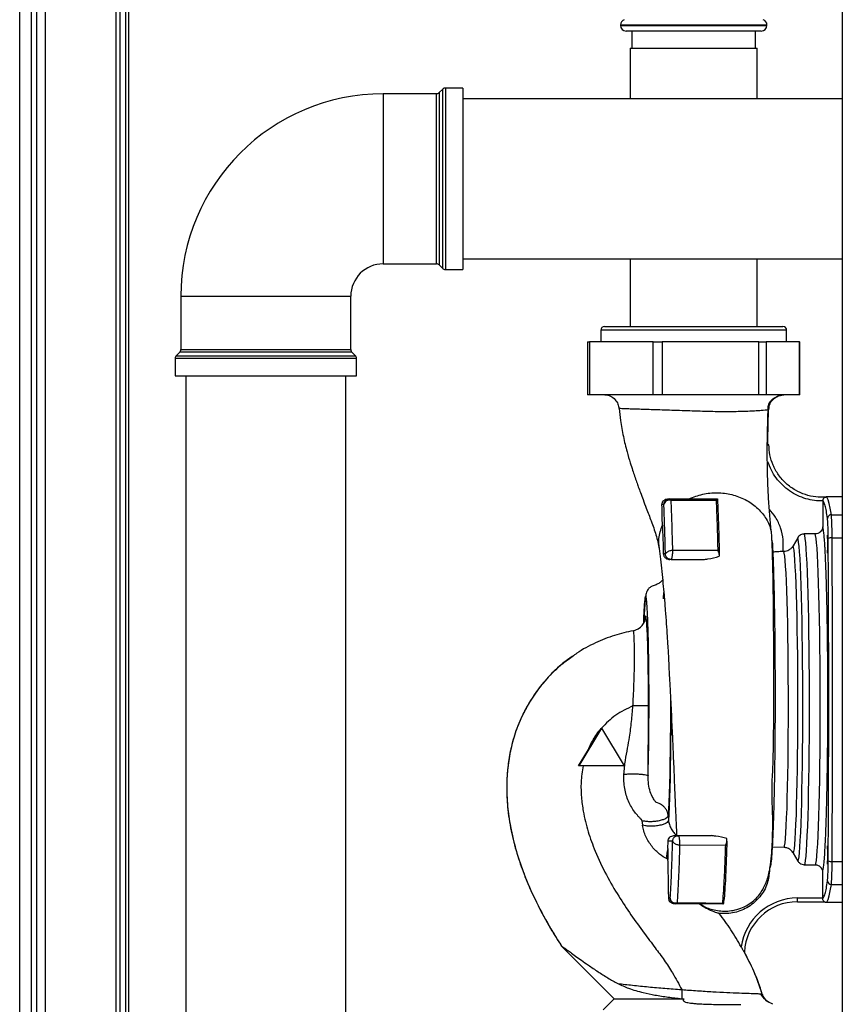
# Paper-space layout 'Blatt2' of a CAD drawing. Units: millimetres. Extents: x 0 to 4200, y 0 to 2970.
# Drawn here: x 986 to 1203, y 1936 to 2196 of the extents above; entities that cross this region are included whole.
import ezdxf

# ---------------------------------------------------------------- set-up
doc = ezdxf.new("R2010")
doc.units = ezdxf.units.MM
doc.linetypes.add('SLD-Durchgehend', pattern=[0])
doc.layers.add('SLD-0', color=7, linetype='SLD-Durchgehend', lineweight=30)

psp = doc.layouts.new('Blatt2')

# ---------------------------------------------------------------- linework, layer by layer
at = {"layer": 'SLD-0', "ltscale": 10}
for p, q in [((1203.45, 2429.84), (1203.45, 1668.84)), ((986.2, 1693.34), (986.2, 2272.34)), ((989.2, 2214.34), (989.2, 1764.34)), ((990.7, 1764.34), (990.7, 2214.34)), ((993, 1764.34), (993, 2214.34)), ((1011.7, 1764.34), (1011.7, 2214.34)), ((1012.7, 1773.84), (1012.7, 2212.67)), ((1014.2, 1773.84), (1014.2, 2212.48)), ((1015, 1773.84), (1015, 2212.48)), ((1144.85, 2194.93), (1144.85, 2194.84)), ((1164.2, 2194.93), (1144.85, 2194.93)), ((1144.85, 2194.84), (1183.55, 2194.84)), ((1183.55, 2194.93), (1164.2, 2194.93)), ((1183.55, 2194.84), (1183.55, 2194.93)), ((1182.05, 2193.34), (1146.35, 2193.34)), ((1147.9, 2193.34), (1147.9, 2188.84)), ((1180.5, 2188.84), (1180.5, 2193.34)), ((1147.4, 2188.84), (1147.4, 2175.44)), ((1147.4, 2188.84), (1158.5, 2188.84)), ((1158.5, 2188.84), (1181, 2188.84)), ((1181, 2175.44), (1181, 2188.84)), ((1103.2, 2178.3), (1098.61, 2178.3)), ((1098.61, 2178.3), (1098.61, 2154.34)), ((1103.2, 2178.3), (1103.2, 2130.39)), ((1096.28, 2176.8), (1082.2, 2176.8)), ((1082.2, 2176.8), (1082.2, 2131.89)), ((1096.28, 2154.34), (1096.28, 2176.8)), ((1097.91, 2178.01), (1096.99, 2177.09)), ((1096.99, 2177.09), (1096.99, 2154.34)), ((1097.91, 2130.68), (1097.91, 2178.01)), ((1203.45, 2175.44), (1103.2, 2175.44)), ((1096.28, 2131.89), (1096.28, 2154.34)), ((1096.99, 2154.34), (1096.99, 2131.6)), ((1098.61, 2154.34), (1098.61, 2130.39)), ((1082.2, 2131.89), (1096.28, 2131.89)), ((1096.99, 2131.6), (1097.91, 2130.68)), ((1103.2, 2133.24), (1203.45, 2133.24)), ((1147.4, 2133.24), (1147.4, 2115.34)), ((1181, 2115.34), (1181, 2133.24)), ((1098.61, 2130.39), (1103.2, 2130.39)), ((1028.74, 2123.34), (1028.74, 2109.26)), ((1028.74, 2123.34), (1073.65, 2123.34)), ((1073.65, 2109.26), (1073.65, 2123.34)), ((1139.65, 2114.34), (1139.65, 2111.34)), ((1188.75, 2114.34), (1139.65, 2114.34)), ((1140.65, 2115.34), (1187.75, 2115.34)), ((1188.75, 2111.34), (1188.75, 2114.34)), ((1136.13, 2111.34), (1136.13, 2097.34)), ((1136.13, 2111.34), (1136.72, 2111.34)), ((1136.72, 2111.34), (1136.72, 2097.34)), ((1153.48, 2111.34), (1136.72, 2111.34)), ((1153.48, 2097.34), (1153.48, 2111.34)), ((1153.48, 2111.34), (1155.83, 2111.34)), ((1155.83, 2111.34), (1155.83, 2097.34)), ((1181.41, 2111.34), (1155.83, 2111.34)), ((1181.41, 2097.34), (1181.41, 2111.34)), ((1181.41, 2111.34), (1183.32, 2111.34)), ((1183.32, 2111.34), (1183.32, 2097.34)), ((1192.12, 2111.34), (1183.32, 2111.34)), ((1192.12, 2097.34), (1192.12, 2111.34)), ((1192.12, 2111.34), (1192.27, 2111.34)), ((1192.27, 2097.34), (1192.27, 2111.34)), ((1028.45, 2108.55), (1027.54, 2107.64)), ((1073.95, 2108.55), (1028.45, 2108.55)), ((1028.74, 2109.26), (1073.65, 2109.26)), ((1074.86, 2107.64), (1073.95, 2108.55)), ((1027.24, 2106.93), (1027.24, 2102.34)), ((1075.15, 2106.93), (1027.24, 2106.93)), ((1027.54, 2107.64), (1074.86, 2107.64)), ((1075.15, 2102.34), (1075.15, 2106.93)), ((1027.24, 2102.34), (1075.15, 2102.34)), ((1030.1, 2102.34), (1030.1, 1797.34)), ((1072.3, 1797.34), (1072.3, 2102.34)), ((1136.72, 2097.34), (1136.13, 2097.34)), ((1153.48, 2097.34), (1136.72, 2097.34)), ((1140.3, 2097.34), (1140.3, 2097.24)), ((1155.83, 2097.34), (1153.48, 2097.34)), ((1181.41, 2097.34), (1155.83, 2097.34)), ((1183.32, 2097.34), (1181.41, 2097.34)), ((1192.12, 2097.34), (1183.32, 2097.34)), ((1186.67, 2097.09), (1187.91, 2097.34)), ((1186.76, 2097.1), (1188.03, 2097.34)), ((1188.1, 2097.29), (1188.1, 2097.34)), ((1192.27, 2097.34), (1192.12, 2097.34)), ((1184.04, 2084.12), (1183.94, 2084.12)), ((1157.37, 2069.84), (1157.83, 2069.84)), ((1157.83, 2069.84), (1170.48, 2069.84)), ((1158.17, 2069.49), (1170.12, 2069.52)), ((1170.47, 2069.84), (1170.46, 2069.84)), ((1170.47, 2069.84), (1170.47, 2069.84)), ((1197.28, 2070.37), (1198.96, 2070.32)), ((1198.26, 2069.29), (1198.26, 2069.33)), ((1198.26, 2069.29), (1198.26, 2062.44)), ((1199.16, 2070.3), (1198.98, 2070.29)), ((1203.45, 2070.34), (1199.18, 2070.34)), ((1156.33, 2068.34), (1155.82, 2068.34)), ((1200.55, 2065.67), (1203.45, 2065.67)), ((1184.96, 2058.46), (1184.86, 2059.46)), ((1191.67, 2059.59), (1190.45, 2057.46)), ((1196.27, 2060.6), (1193.4, 2060.59)), ((1200.75, 2059.59), (1203.45, 2059.59)), ((1170.56, 2056.24), (1158.58, 2056.2)), ((1156.73, 2055.34), (1156.18, 2055.34)), ((1158.23, 2053.84), (1157.87, 2053.84)), ((1158.23, 2053.84), (1166.7, 2053.84)), ((1170.96, 2055.18), (1170.96, 2054.69)), ((1187.8, 2055.94), (1188, 2055.95)), ((1156.25, 2043.43), (1156.31, 2045.05)), ((1156.29, 2044.42), (1156.25, 2043.43)), ((1156.29, 2044.5), (1156.32, 2045.09)), ((1139.87, 2009.34), (1133.87, 1999.34)), ((1139.82, 2009.34), (1139.74, 2009.22)), ((1139.87, 2009.34), (1139.82, 2009.34)), ((1139.87, 2009.34), (1145.87, 1999.34)), ((1136.14, 2003.21), (1139.74, 2009.22)), ((1133.82, 1999.34), (1136.14, 2003.21)), ((1133.87, 1999.34), (1133.82, 1999.34)), ((1145.87, 1999.34), (1133.87, 1999.34)), ((1157.46, 1986.2), (1157.54, 1984.98)), ((1150.5, 1984.98), (1150.67, 1983.69)), ((1158.97, 1980.94), (1160.14, 1980.94)), ((1160.14, 1980.94), (1168.78, 1980.94)), ((1157.39, 1977.55), (1157.42, 1979.45)), ((1158.64, 1979.44), (1157.42, 1979.44)), ((1160.48, 1978.48), (1172.56, 1978.43)), ((1157.39, 1977.55), (1157.38, 1976.27)), ((1157.4, 1974.92), (1157.38, 1976.27)), ((1188.08, 1977.81), (1184.94, 1977.91)), ((1191.76, 1974.18), (1190.54, 1976.3)), ((1157.4, 1974.92), (1157.41, 1974.65)), ((1196.36, 1973.18), (1193.49, 1973.18)), ((1200.75, 1974.1), (1203.45, 1974.1)), ((1198.26, 1964.49), (1198.26, 1971.79)), ((1200.55, 1968.02), (1203.45, 1968.02)), ((1157.99, 1964.44), (1157.6, 1964.44)), ((1159.49, 1962.94), (1159.1, 1962.94)), ((1172.11, 1962.94), (1172.02, 1962.94)), ((1172.19, 1963.78), (1172.2, 1963.85)), ((1191.57, 1963.48), (1198.72, 1963.49)), ((1191.6, 1964.48), (1198.26, 1964.49)), ((1198.26, 1964.49), (1198.26, 1964.36)), ((1199.18, 1963.34), (1203.45, 1963.34)), ((1129.35, 1951.71), (1129.29, 1951.77)), ((1129.42, 1951.63), (1143.2, 1937.84)), ((1179.08, 1947.16), (1177.55, 1950.31)), ((1143.2, 1937.84), (1140.28, 1934.92)), ((1143.2, 1937.84), (1161.64, 1937.84)), ((1161.05, 1937.9), (1161.64, 1937.84))]:
    psp.add_line(p, q, dxfattribs=at)
at = {"layer": 'SLD-0', "ltscale": 10, "flags": 128}
for points in [[(1200.55, 2065.67), (1200.28, 2067.35), (1200.01, 2068.66), (1199.73, 2069.59), (1199.46, 2070.16), (1199.18, 2070.34), (1199.18, 2070.34)], [(1191.76, 1974.18), (1191.88, 1974.59), (1192.01, 1975.35), (1192.13, 1976.46), (1192.24, 1977.91), (1192.35, 1979.69), (1192.46, 1981.78), (1192.55, 1984.17), (1192.64, 1986.83), (1192.72, 1989.74), (1192.8, 1992.88), (1192.86, 1996.22), (1192.91, 1999.73), (1192.95, 2003.39), (1192.98, 2007.17), (1193, 2011.02), (1193.01, 2014.92), (1193.01, 2018.84), (1192.99, 2022.74), (1192.96, 2026.6), (1192.93, 2030.37), (1192.88, 2034.03), (1192.82, 2037.54), (1192.75, 2040.89), (1192.67, 2044.03), (1192.58, 2046.94), (1192.49, 2049.6), (1192.39, 2051.98), (1192.28, 2054.07), (1192.16, 2055.85), (1192.05, 2057.3), (1191.92, 2058.41), (1191.8, 2059.18), (1191.67, 2059.59)], [(1193.49, 1973.18), (1193.62, 1973.59), (1193.74, 1974.37), (1193.87, 1975.5), (1193.98, 1976.98), (1194.1, 1978.8), (1194.2, 1980.94), (1194.3, 1983.38), (1194.4, 1986.1), (1194.48, 1989.08), (1194.55, 1992.3), (1194.62, 1995.72), (1194.67, 1999.32), (1194.71, 2003.07), (1194.74, 2006.93), (1194.76, 2010.88), (1194.77, 2014.88), (1194.77, 2018.89), (1194.75, 2022.89), (1194.72, 2026.84), (1194.69, 2030.7), (1194.64, 2034.45), (1194.58, 2038.05), (1194.5, 2041.47), (1194.42, 2044.68), (1194.33, 2047.66), (1194.24, 2050.39), (1194.13, 2052.83), (1194.02, 2054.97), (1193.9, 2056.78), (1193.78, 2058.27), (1193.66, 2059.4), (1193.53, 2060.18), (1193.4, 2060.59)], [(1196.36, 1973.18), (1196.49, 1973.59), (1196.61, 1974.37), (1196.74, 1975.5), (1196.85, 1976.98), (1196.97, 1978.8), (1197.07, 1980.94), (1197.17, 1983.38), (1197.27, 1986.1), (1197.35, 1989.08), (1197.42, 1992.3), (1197.49, 1995.72), (1197.54, 1999.32), (1197.58, 2003.07), (1197.61, 2006.93), (1197.63, 2010.88), (1197.64, 2014.88), (1197.64, 2018.89), (1197.62, 2022.89), (1197.59, 2026.84), (1197.55, 2030.7), (1197.5, 2034.45), (1197.44, 2038.05), (1197.37, 2041.47), (1197.29, 2044.69), (1197.2, 2047.67), (1197.11, 2050.39), (1197, 2052.83), (1196.89, 2054.97), (1196.77, 2056.79), (1196.65, 2058.27), (1196.53, 2059.41), (1196.4, 2060.18), (1196.27, 2060.6)], [(1200.75, 1974.1), (1200.8, 1982.55), (1200.84, 1991.07), (1200.87, 1999.63), (1200.89, 2008.23), (1200.9, 2016.84), (1200.89, 2025.46), (1200.87, 2034.06), (1200.84, 2042.62), (1200.8, 2051.14), (1200.75, 2059.59)], [(1190.54, 1976.3), (1190.66, 1976.72), (1190.78, 1977.49), (1190.89, 1978.61), (1191.01, 1980.08), (1191.11, 1981.87), (1191.21, 1983.97), (1191.31, 1986.36), (1191.39, 1989.03), (1191.47, 1991.94), (1191.54, 1995.08), (1191.59, 1998.41), (1191.64, 2001.9), (1191.68, 2005.53), (1191.7, 2009.26), (1191.72, 2013.05), (1191.72, 2016.88), (1191.71, 2020.71), (1191.69, 2024.51), (1191.66, 2028.23), (1191.61, 2031.86), (1191.56, 2035.35), (1191.49, 2038.68), (1191.42, 2041.82), (1191.34, 2044.73), (1191.25, 2047.4), (1191.15, 2049.79), (1191.04, 2051.89), (1190.93, 2053.68), (1190.82, 2055.15), (1190.7, 2056.27), (1190.58, 2057.04), (1190.45, 2057.46)], [(1188.08, 1977.81), (1188.2, 1978.23), (1188.32, 1979.02), (1188.43, 1980.17), (1188.54, 1981.67), (1188.65, 1983.5), (1188.75, 1985.64), (1188.84, 1988.08), (1188.92, 1990.79), (1188.99, 1993.75), (1189.06, 1996.93), (1189.11, 2000.29), (1189.15, 2003.81), (1189.19, 2007.46), (1189.21, 2011.19), (1189.21, 2014.98), (1189.21, 2018.78), (1189.19, 2022.57), (1189.17, 2026.3), (1189.13, 2029.94), (1189.08, 2033.47), (1189.02, 2036.83), (1188.95, 2040.01), (1188.87, 2042.96), (1188.78, 2045.67), (1188.68, 2048.11), (1188.58, 2050.26), (1188.47, 2052.09), (1188.36, 2053.58), (1188.24, 2054.73), (1188.12, 2055.52), (1188, 2055.95)], [(1156.25, 2043.42), (1156.26, 2043.72), (1156.32, 2045.06)], [(1158.05, 2017.66), (1158.05, 2016.72), (1158.05, 2013.27), (1158.03, 2009.85), (1158.01, 2006.51), (1157.97, 2003.28), (1157.93, 2000.18), (1157.87, 1997.26), (1157.81, 1994.54), (1157.73, 1992.05), (1157.65, 1989.82), (1157.56, 1987.86), (1157.46, 1986.2)], [(1152.27, 2015.18), (1152.17, 2015.18), (1151.91, 2015.18), (1151.52, 2015.18), (1151.01, 2015.18), (1150.38, 2015.18), (1149.68, 2015.18), (1148.92, 2015.18), (1148.14, 2015.18)], [(1158.16, 2015.63), (1158.15, 2012.38), (1158.14, 2008.91), (1158.11, 2005.52), (1158.07, 2002.24), (1158.02, 1999.11), (1157.96, 1996.15), (1157.9, 1993.4), (1157.82, 1990.89), (1157.73, 1988.63), (1157.64, 1986.65), (1157.54, 1984.98)], [(1199.18, 1963.34), (1199.46, 1963.53), (1199.73, 1964.1), (1200.01, 1965.03), (1200.28, 1966.34), (1200.55, 1968.02)]]:
    psp.add_lwpolyline(points, dxfattribs=at)
at = {"layer": 'SLD-0', "ltscale": 100}
for centre, radius, start, end in [((1146.35, 2194.93), 1.5, 109.4712, 180), ((1146.35, 2194.84), 1.5, 180, 270), ((1182.05, 2194.84), 1.5, 270, 0), ((1182.05, 2194.93), 1.5, 0, 70.5288), ((1098.61, 2177.3), 1, 90, 135), ((1082.2, 2123.34), 53.45, 90, 180), ((1096.28, 2177.8), 1, 270, 315), ((1082.2, 2123.34), 8.55, 90, 180), ((1096.28, 2130.89), 1, 45, 90), ((1098.61, 2131.39), 1, 225, 270), ((1140.65, 2114.34), 1, 90, 180), ((1187.75, 2114.34), 1, 0, 90), ((1027.74, 2109.26), 1, 315, 0), ((1074.65, 2109.26), 1, 180, 225), ((1028.24, 2106.93), 1, 135, 180), ((1074.15, 2106.93), 1, 0, 45), ((1157.78, 2068.06), 1.48, 74.7379, 169.0339), ((1157.71, 2069.39), 0.47, 12.233, 75.4655), ((1200.54, 2064.67), 0.996, 89.4111, 178.8501), ((1126.22, 2060.24), 74.53, 359.4983, 4.1766), ((1174.56, 2057.86), 25.06, 354.5343, 5.4657), ((1200.51, 2058.13), 1.47, 80.9265, 122.771), ((1147.51, 2038.97), 4, 280.7747, 0.0683), ((1174.56, 1975.83), 25.06, 354.5343, 5.4657), ((1161.98, 1975.76), 4.93, 158.6694, 191.4597), ((1200.51, 1975.56), 1.47, 237.229, 279.0735), ((1126.22, 1973.45), 74.53, 355.8234, 0.5017), ((1200.54, 1969.02), 0.996, 181.1499, 270.5889), ((1159.49, 1964.44), 1.5, 179.9853, 269.9852), ((1191.6, 1949.49), 14.99, 90.0115, 171.9771), ((1191.57, 1949.49), 14, 90.0132, 177.0752), ((1283.45, 1940.23), 122.42, 179.9686, 181.091), ((1186.1, 1940.34), 4, 196.7641, 232.2538)]:
    psp.add_arc(centre, radius, start, end, dxfattribs=at)
at = {"layer": 'SLD-0', "ltscale": 10}
for points, knots in [([(1140.77, 2097.34), (1141.24, 2097.28), (1142.11, 2097.18), (1143.44, 2096.2), (1144.11, 2095.12), (1144.38, 2094.29), (1144.44, 2093.9), (1144.46, 2093.72)], [0, 0, 0, 0, 0.331455, 0.6098261, 0.8315811, 0.921963, 1, 1, 1, 1]), ([(1187.72, 2097.34), (1187.54, 2097.34), (1187.16, 2097.34), (1186.16, 2097.34), (1184.71, 2097.34), (1182.8, 2097.34), (1180.52, 2097.34), (1178.54, 2097.34), (1177.01, 2097.34), (1176, 2097.34), (1174.99, 2097.34), (1173.99, 2097.34), (1172, 2097.34), (1169.03, 2097.34), (1165.14, 2097.34), (1161.57, 2097.34), (1158.12, 2097.34), (1154.94, 2097.34), (1152.15, 2097.34), (1150.62, 2097.34), (1149.94, 2097.34)], [0, 0, 0, 0, 0.053078, 0.11236, 0.177845, 0.249529, 0.317781, 0.382322, 0.407112, 0.431308, 0.454908, 0.477914, 0.500325, 0.587964, 0.668419, 0.741685, 0.807759, 0.884629, 0.948713, 1, 1, 1, 1]), ([(1183.89, 2093.38), (1183.87, 2093.54), (1183.84, 2093.78), (1183.86, 2094.17), (1183.92, 2094.46), (1184, 2094.75), (1184.17, 2095.15), (1184.5, 2095.65), (1184.99, 2096.15), (1185.89, 2096.8), (1186.39, 2096.99), (1186.75, 2097.13)], [0, 0, 0, 0, 0.102888, 0.147546, 0.189376, 0.230063, 0.271434, 0.362628, 0.474783, 0.615351, 1, 1, 1, 1]), ([(1183.97, 2093.45), (1184.04, 2093.93), (1184.18, 2094.94), (1184.98, 2096.18), (1185.78, 2096.63), (1186.12, 2096.82)], [0, 0, 0, 0, 0.348286, 0.724266, 1, 1, 1, 1]), ([(1184.04, 2093.47), (1184.11, 2093.96), (1184.25, 2094.97), (1185.13, 2096.28), (1186.02, 2096.75), (1186.44, 2096.98)], [0, 0, 0, 0, 0.328946, 0.68388, 1, 1, 1, 1]), ([(1184.04, 2093.47), (1184.02, 2093.44), (1183.99, 2093.39), (1183.47, 2093.3), (1182.63, 2093.2), (1181.43, 2093.1), (1179.91, 2093.01), (1178.1, 2092.93), (1176.01, 2092.87), (1173.71, 2092.84), (1171.21, 2092.85), (1168.58, 2092.88), (1165.88, 2092.96), (1163.14, 2093.05), (1160.43, 2093.14), (1157.79, 2093.24), (1155.27, 2093.32), (1152.93, 2093.39), (1150.8, 2093.46), (1148.93, 2093.51), (1147.34, 2093.57), (1146.08, 2093.61), (1145.15, 2093.65), (1144.62, 2093.69), (1144.4, 2093.71), (1144.46, 2093.72), (1144.46, 2093.72)], [0, 0, 0, 0, 0.043507, 0.087063, 0.130483, 0.17391, 0.217305, 0.260586, 0.303857, 0.347115, 0.390408, 0.433817, 0.477282, 0.520805, 0.56439, 0.607947, 0.651407, 0.694842, 0.73826, 0.781691, 0.825111, 0.868529, 0.912, 0.955455, 0.998901, 1, 1, 1, 1]), ([(1144.51, 2093.73), (1144.61, 2092.66), (1144.84, 2090.15), (1145.58, 2086.31), (1146.49, 2082.58), (1147.35, 2079.65), (1148.03, 2077.52), (1148.59, 2075.84), (1149.09, 2074.38), (1149.61, 2072.92), (1150.18, 2071.35), (1150.88, 2069.47), (1151.85, 2066.92), (1153.05, 2063.79), (1154.39, 2060.19), (1154.84, 2057.86), (1155.07, 2056.64)], [0, 0, 0, 0, 0.067222, 0.159217, 0.248671, 0.315891, 0.36122, 0.398351, 0.436158, 0.468132, 0.506725, 0.559407, 0.625592, 0.733201, 0.859681, 1, 1, 1, 1]), ([(1184.76, 2060.7), (1184.62, 2062), (1184.34, 2064.59), (1184.02, 2069.05), (1183.78, 2073.8), (1183.64, 2078.74), (1183.62, 2083.71), (1183.71, 2088.55), (1183.81, 2091.75), (1183.86, 2093.34), (1183.86, 2093.37)], [0, 0, 0, 0, 0.1573542, 0.3131559, 0.4657, 0.6126613, 0.7516644, 0.8806208, 0.997591, 1, 1, 1, 1]), ([(1183.77, 2083.97), (1183.78, 2084.64), (1183.79, 2085.89), (1183.82, 2087.68), (1183.86, 2089.59), (1183.91, 2091.5), (1183.95, 2092.86), (1183.97, 2093.45)], [0, 0, 0, 0, 0.212237, 0.39611, 0.56434, 0.811864, 1, 1, 1, 1]), ([(1183.78, 2084.12), (1183.82, 2084.12), (1183.91, 2084.12), (1183.93, 2084.12), (1183.94, 2084.12)], [0, 0, 0, 0, 0.500057, 1, 1, 1, 1]), ([(1183.84, 2084.12), (1183.9, 2084.12), (1184.02, 2084.12), (1184.03, 2084.12), (1184.04, 2084.12)], [0, 0, 0, 0, 0.519432, 1, 1, 1, 1]), ([(1199.07, 2070.33), (1198.19, 2070.31), (1196.38, 2070.27), (1193.64, 2070.9), (1190.97, 2072.08), (1188.54, 2073.85), (1186.54, 2076.1), (1185.1, 2078.68), (1184.22, 2081.39), (1184.1, 2083.23), (1184.04, 2084.12)], [0, 0, 0, 0, 0.1153083, 0.2374797, 0.3655805, 0.497109, 0.6291262, 0.758628, 0.882938, 1, 1, 1, 1]), ([(1198.26, 2069.29), (1197.54, 2069.31), (1196.05, 2069.35), (1193.81, 2069.84), (1191.59, 2070.68), (1189.48, 2071.9), (1187.57, 2073.47), (1185.95, 2075.34), (1184.65, 2077.4), (1184.08, 2078.91), (1183.8, 2079.65)], [0, 0, 0, 0, 0.114276, 0.234309, 0.35906, 0.487175, 0.617053, 0.746955, 0.875139, 1, 1, 1, 1]), ([(1155.82, 2068.34), (1155.83, 2068.43), (1155.83, 2068.61), (1155.92, 2068.9), (1156.07, 2069.2), (1156.36, 2069.52), (1156.82, 2069.79), (1157.18, 2069.82), (1157.38, 2069.84)], [0, 0, 0, 0, 0.091828, 0.184003, 0.285717, 0.435967, 0.686891, 1, 1, 1, 1]), ([(1156.33, 2068.34), (1156.35, 2068.53), (1156.38, 2068.83), (1156.57, 2069.18), (1156.77, 2069.42), (1157, 2069.61), (1157.35, 2069.79), (1157.64, 2069.82), (1157.83, 2069.84)], [0, 0, 0, 0, 0.238509, 0.383797, 0.499986, 0.632649, 0.762331, 1, 1, 1, 1]), ([(1158.17, 2069.49), (1158.24, 2067.48), (1158.35, 2064.48), (1158.49, 2059.9), (1158.55, 2057.43), (1158.58, 2056.2)], [0, 0, 0, 0, 0.4990555, 0.7493772, 1, 1, 1, 1]), ([(1162.95, 2069.84), (1164.14, 2070.31), (1166.52, 2071.25), (1170.44, 2071.59), (1174.29, 2071.11), (1177.87, 2069.78), (1180.93, 2067.69), (1183.22, 2064.97), (1184.52, 2062.44), (1184.66, 2060.84), (1184.71, 2060.35)], [0, 0, 0, 0, 0.1346308, 0.2688104, 0.4029528, 0.5372236, 0.6721077, 0.8072904, 0.942078, 1, 1, 1, 1]), ([(1170.12, 2069.52), (1170.2, 2069.61), (1170.37, 2069.78), (1170.43, 2069.82), (1170.47, 2069.84)], [0, 0, 0, 0, 0.499352, 1, 1, 1, 1]), ([(1170.12, 2069.52), (1170.17, 2068.22), (1170.28, 2065.6), (1170.43, 2061.19), (1170.52, 2057.89), (1170.56, 2056.24)], [0, 0, 0, 0, 0.333989, 0.666552, 1, 1, 1, 1]), ([(1170.47, 2069.84), (1170.53, 2068.4), (1170.65, 2065.54), (1170.82, 2060.66), (1170.91, 2057), (1170.96, 2055.18)], [0, 0, 0, 0, 0.338186, 0.669876, 1, 1, 1, 1]), ([(1199.07, 2070.33), (1199.07, 2070.33), (1199.07, 2070.33), (1199.07, 2070.33), (1199.06, 2070.32), (1199.06, 2070.32), (1199.06, 2070.32), (1199.05, 2070.32), (1199.03, 2070.32), (1199, 2070.31), (1198.93, 2070.29), (1198.77, 2070.23), (1198.59, 2070.1), (1198.43, 2069.91), (1198.33, 2069.72), (1198.27, 2069.53), (1198.26, 2069.39), (1198.26, 2069.33)], [0, 0, 0, 0, 0.0015672, 0.0032631, 0.006767, 0.0073683, 0.0118191, 0.0178137, 0.0316843, 0.0629643, 0.1253132, 0.249913, 0.4988923, 0.6422023, 0.7716461, 0.8897964, 1, 1, 1, 1]), ([(1198.69, 2068.65), (1198.65, 2068.76), (1198.51, 2069.18), (1198.37, 2069.26), (1198.26, 2069.33)], [0, 0, 0, 0, 0.24119, 1, 1, 1, 1]), ([(1198.98, 2070.33), (1198.99, 2070.33), (1199.02, 2070.33), (1199.05, 2070.33), (1199.07, 2070.33)], [0, 0, 0, 0, 0.427926, 1, 1, 1, 1]), ([(1155.94, 2062.88), (1155.91, 2063.71), (1155.87, 2065.4), (1155.84, 2067.35), (1155.82, 2068.34)], [0, 0, 0, 0, 0.493332, 1, 1, 1, 1]), ([(1156.73, 2055.34), (1156.69, 2056.94), (1156.61, 2060.11), (1156.48, 2064.45), (1156.38, 2067.04), (1156.33, 2068.34)], [0, 0, 0, 0, 0.3327831, 0.6631085, 1, 1, 1, 1]), ([(1187.8, 2055.94), (1187.86, 2057), (1187.97, 2059.1), (1187.24, 2062.19), (1186.02, 2064.94), (1184.75, 2066.4), (1184.18, 2067.06)], [0, 0, 0, 0, 0.2607929, 0.5216506, 0.7824243, 1, 1, 1, 1]), ([(1199.54, 2064.69), (1199.44, 2065.37), (1199.23, 2066.72), (1198.94, 2068.01), (1198.76, 2068.47), (1198.69, 2068.65)], [0, 0, 0, 0, 0.372836, 0.745671, 1, 1, 1, 1]), ([(1155.17, 2056.77), (1155.06, 2057.64), (1154.8, 2059.71), (1155.52, 2061.72), (1155.94, 2062.88)], [0, 0, 0, 0, 0.419662, 1, 1, 1, 1]), ([(1155.94, 2062.88), (1155.98, 2061.73), (1156.07, 2059.42), (1156.14, 2056.71), (1156.18, 2055.34)], [0, 0, 0, 0, 0.497337, 1, 1, 1, 1]), ([(1198.26, 2062.44), (1198.24, 2062.29), (1198.2, 2062.01), (1198, 2061.55), (1197.62, 2061.07), (1197.01, 2060.68), (1196.51, 2060.62), (1196.27, 2060.6)], [0, 0, 0, 0, 0.1454696, 0.2908227, 0.4976838, 0.7567022, 1, 1, 1, 1]), ([(1198.26, 1971.79), (1198.32, 1971.96), (1198.44, 1972.3), (1198.62, 1973.7), (1198.79, 1975.74), (1198.95, 1978.47), (1199.1, 1981.85), (1199.24, 1985.73), (1199.35, 1990.03), (1199.45, 1994.69), (1199.53, 1999.79), (1199.59, 2005.29), (1199.63, 2011.12), (1199.64, 2017.01), (1199.63, 2022.83), (1199.59, 2028.47), (1199.54, 2033.02), (1199.5, 2036.52), (1199.45, 2039.07), (1199.41, 2041.53), (1199.36, 2043.9), (1199.3, 2046.15), (1199.23, 2048.48), (1199.16, 2050.77), (1199.07, 2052.93), (1199, 2054.66), (1198.93, 2056.07), (1198.86, 2057.24), (1198.77, 2058.63), (1198.66, 2060.08), (1198.52, 2061.3), (1198.39, 2062.11), (1198.3, 2062.33), (1198.26, 2062.44)], [0, 0, 0, 0, 0.040887, 0.082057, 0.123437, 0.165308, 0.207476, 0.249853, 0.289417, 0.329721, 0.370689, 0.413057, 0.456179, 0.499964, 0.541542, 0.583212, 0.624982, 0.645799, 0.666578, 0.687403, 0.708242, 0.729044, 0.749891, 0.776068, 0.800482, 0.823114, 0.840427, 0.85771, 0.875009, 0.908393, 0.941768, 0.970893, 1, 1, 1, 1]), ([(1165.87, 1962.99), (1166.11, 1962.81), (1167.2, 1961.99), (1169.7, 1961.19), (1172.64, 1960.89), (1175.18, 1961.28), (1177.11, 1961.89), (1178.9, 1962.84), (1180.4, 1964.04), (1181.6, 1965.38), (1182.53, 1966.79), (1183.21, 1968.22), (1183.97, 1970.35), (1184.57, 1973.25), (1184.85, 1976.48), (1184.97, 1979.05), (1185.06, 1981.68), (1185.09, 1984.13), (1185.06, 1986.67), (1184.96, 1989.16), (1184.89, 1991.65), (1184.87, 1993.85), (1184.95, 1995.83), (1185.12, 1998.47), (1185.22, 2002.17), (1185.31, 2006.72), (1185.33, 2011.48), (1185.35, 2016.36), (1185.36, 2021.42), (1185.35, 2026.51), (1185.34, 2031.47), (1185.31, 2036.64), (1185.27, 2041.87), (1185.2, 2047.02), (1185.12, 2051.37), (1185.02, 2054.99), (1184.93, 2057.88), (1184.86, 2059.57), (1184.83, 2060.37)], [0, 0, 0, 0, 0.006425, 0.029686, 0.055872, 0.070153, 0.085199, 0.099923, 0.113848, 0.127513, 0.141432, 0.156048, 0.171371, 0.210687, 0.249051, 0.288167, 0.317346, 0.346484, 0.375743, 0.403974, 0.427813, 0.446972, 0.461497, 0.47476, 0.506756, 0.546225, 0.576852, 0.611966, 0.652605, 0.686703, 0.723755, 0.763525, 0.805688, 0.850032, 0.897309, 0.931104, 0.967223, 1, 1, 1, 1]), ([(1193.4, 2060.59), (1193.23, 2060.58), (1192.88, 2060.55), (1192.4, 2060.34), (1191.97, 2060.02), (1191.77, 2059.73), (1191.67, 2059.59)], [0, 0, 0, 0, 0.2457202, 0.4970175, 0.7474168, 1, 1, 1, 1]), ([(1155.05, 2056.76), (1155.17, 2055.84), (1155.4, 2053.98), (1155.75, 2050.85), (1156.08, 2047.65), (1156.39, 2044.23), (1156.69, 2040.66), (1156.96, 2037.02), (1157.18, 2033.82), (1157.35, 2031.15), (1157.47, 2029.07), (1157.55, 2027.6), (1157.59, 2026.65), (1157.61, 2025.98), (1157.66, 2024.87), (1157.76, 2023.04), (1157.91, 2020.27), (1158.08, 2017.1), (1158.26, 2013.66), (1158.43, 2010.08), (1158.61, 2006.16), (1158.82, 2001.43), (1159.03, 1996.27), (1159.24, 1991.03), (1159.44, 1986.46), (1159.58, 1983.12), (1159.67, 1981.46), (1159.69, 1980.94)], [0, 0, 0, 0, 0.053757, 0.108965, 0.158139, 0.202262, 0.254407, 0.299739, 0.33828, 0.369801, 0.39415, 0.411243, 0.421092, 0.42826, 0.437289, 0.461084, 0.492696, 0.532293, 0.567485, 0.607345, 0.651796, 0.700755, 0.772071, 0.841887, 0.908202, 0.971023, 1, 1, 1, 1]), ([(1158.58, 2056.2), (1158.47, 2056.2), (1158.23, 2056.18), (1157.86, 2056.09), (1157.49, 2055.95), (1157.18, 2055.77), (1156.97, 2055.61), (1156.83, 2055.47), (1156.75, 2055.37), (1156.73, 2055.35), (1156.73, 2055.34)], [0, 0, 0, 0, 0.122599, 0.265922, 0.419921, 0.560009, 0.684621, 0.795948, 0.899397, 1, 1, 1, 1]), ([(1158.58, 2056.2), (1158.58, 2056.08), (1158.58, 2055.83), (1158.56, 2055.39), (1158.53, 2054.96), (1158.46, 2054.55), (1158.39, 2054.22), (1158.31, 2053.99), (1158.25, 2053.86), (1158.24, 2053.85), (1158.23, 2053.84)], [0, 0, 0, 0, 0.131805, 0.263561, 0.396896, 0.529463, 0.662026, 0.786037, 0.898394, 1, 1, 1, 1]), ([(1170.96, 2055.18), (1170.95, 2055.28), (1170.94, 2055.47), (1170.8, 2055.85), (1170.66, 2056.08), (1170.56, 2056.24)], [0, 0, 0, 0, 0.250443, 0.500764, 1, 1, 1, 1]), ([(1184.96, 2058.46), (1185.03, 2056.9), (1185.17, 2053.86), (1185.34, 2048.35), (1185.48, 2042.22), (1185.59, 2035.41), (1185.66, 2028.13), (1185.69, 2020.57), (1185.69, 2012.99), (1185.64, 2005.63), (1185.56, 1998.63), (1185.44, 1992.17), (1185.3, 1986.39), (1185.12, 1981.46), (1184.93, 1977.49), (1184.72, 1974.61), (1184.51, 1972.82), (1184.37, 1972.53), (1184.31, 1972.4)], [0, 0, 0, 0, 0.068865, 0.133826, 0.197111, 0.261005, 0.325824, 0.390738, 0.454975, 0.518436, 0.581444, 0.644247, 0.706992, 0.769609, 0.83056, 0.891282, 0.951811, 1, 1, 1, 1]), ([(1190.45, 2057.46), (1190.3, 2057.23), (1190.01, 2056.79), (1189.38, 2056.32), (1188.7, 2056.02), (1188.23, 2055.97), (1188, 2055.95)], [0, 0, 0, 0, 0.27008, 0.530846, 0.770453, 1, 1, 1, 1]), ([(1156.18, 2055.34), (1156.19, 2055.25), (1156.23, 2054.83), (1156.51, 2054.46), (1156.99, 2053.98), (1157.57, 2053.89), (1157.87, 2053.84)], [0, 0, 0, 0, 0.067721, 0.287455, 0.638982, 1, 1, 1, 1]), ([(1158.23, 2053.84), (1158.11, 2053.85), (1157.89, 2053.87), (1157.56, 2053.99), (1157.27, 2054.18), (1157.05, 2054.41), (1156.89, 2054.66), (1156.79, 2054.91), (1156.74, 2055.14), (1156.73, 2055.28), (1156.73, 2055.34)], [0, 0, 0, 0, 0.146375, 0.292775, 0.441756, 0.575305, 0.695161, 0.800937, 0.903974, 1, 1, 1, 1]), ([(1166.7, 2053.84), (1167.12, 2053.88), (1168.54, 2054.01), (1169.96, 2054.41), (1170.96, 2054.69)], [0, 0, 0, 0, 0.296731, 1, 1, 1, 1]), ([(1187.8, 2055.94), (1187.32, 2055.92), (1186.34, 2055.88), (1185.39, 2055.81), (1185.09, 2055.76), (1185.07, 2055.76)], [0, 0, 0, 0, 0.489178, 0.977992, 1, 1, 1, 1]), ([(1155.99, 2048.46), (1155.95, 2048.41), (1155.88, 2048.32), (1155.65, 2048.07), (1155.36, 2047.81), (1154.98, 2047.53), (1154.35, 2047.17), (1153.47, 2046.97), (1152.63, 2046.5), (1152.11, 2045.95), (1151.83, 2045.48), (1151.7, 2045.1), (1151.58, 2044.56), (1151.44, 2043.56), (1151.3, 2042.13), (1151.18, 2040.28), (1151.1, 2038.67), (1151.06, 2037.52), (1151.04, 2037.2)], [0, 0, 0, 0, 0.020142, 0.042143, 0.061876, 0.080806, 0.100988, 0.145998, 0.188034, 0.23016, 0.275824, 0.328176, 0.41963, 0.539895, 0.686659, 0.812004, 0.948094, 1, 1, 1, 1]), ([(1152.15, 1996.81), (1152.18, 1997.86), (1152.24, 1999.98), (1152.32, 2003.75), (1152.37, 2007.81), (1152.4, 2012.05), (1152.41, 2016.29), (1152.4, 2020.39), (1152.37, 2024.21), (1152.33, 2027.68), (1152.27, 2030.84), (1152.21, 2033.79), (1152.12, 2036.56), (1152.02, 2039.11), (1151.91, 2041.28), (1151.78, 2042.96), (1151.64, 2044.01), (1151.5, 2044.37), (1151.36, 2044.01), (1151.22, 2042.96), (1151.1, 2041.27), (1150.99, 2039.29), (1150.94, 2037.69), (1150.92, 2037.01)], [0, 0, 0, 0, 0.0513941, 0.1033513, 0.1551919, 0.2062453, 0.2559, 0.3036438, 0.3490866, 0.3919664, 0.4321614, 0.4728026, 0.5161322, 0.5619889, 0.6100893, 0.6600217, 0.7112545, 0.7631633, 0.8150721, 0.8663049, 0.9162371, 0.9643374, 1, 1, 1, 1]), ([(1151.31, 2038), (1151.33, 2038.18), (1151.39, 2038.87), (1151.46, 2038.93), (1151.51, 2038.98)], [0, 0, 0, 0, 0.271945, 1, 1, 1, 1]), ([(1152.27, 2015.18), (1152.26, 2016.72), (1152.26, 2019.78), (1152.21, 2024.24), (1152.14, 2028.37), (1152.05, 2032.01), (1151.93, 2035.03), (1151.8, 2037.26), (1151.65, 2038.71), (1151.56, 2038.89), (1151.51, 2038.98)], [0, 0, 0, 0, 0.125025, 0.250045, 0.375056, 0.500048, 0.625042, 0.75003, 0.875015, 1, 1, 1, 1]), ([(1148.25, 2035.04), (1146.59, 2034.68), (1143.16, 2033.92), (1138.17, 2031.87), (1134.42, 2029.93), (1132.53, 2028.48), (1132.14, 2028.17)], [0, 0, 0, 0, 0.288446, 0.595623, 0.915118, 1, 1, 1, 1]), ([(1148.14, 2015.18), (1148.22, 2016.47), (1148.37, 2019.05), (1148.49, 2022.78), (1148.56, 2026.23), (1148.56, 2029.26), (1148.53, 2031.77), (1148.46, 2033.62), (1148.37, 2034.82), (1148.29, 2034.97), (1148.25, 2035.04)], [0, 0, 0, 0, 0.127083, 0.252918, 0.378046, 0.502775, 0.627236, 0.751576, 0.875803, 1, 1, 1, 1]), ([(1132.14, 2028.17), (1131, 2027.37), (1128.35, 2025.49), (1124.84, 2021.87), (1121.66, 2017.64), (1119.19, 2013.32), (1117.2, 2008.71), (1115.83, 2003.92), (1115.06, 1999.09), (1114.73, 1994.06), (1114.95, 1988.84), (1115.8, 1982.88), (1117.24, 1976.87), (1119.3, 1970.84), (1122, 1964.53), (1125.3, 1958.18), (1128.02, 1953.81), (1129.29, 1951.77)], [0, 0, 0, 0, 0.049087, 0.114217, 0.176709, 0.235477, 0.289199, 0.353349, 0.410401, 0.461602, 0.530738, 0.594157, 0.673498, 0.748136, 0.818512, 0.915273, 1, 1, 1, 1]), ([(1132.1, 2028.2), (1131.91, 2028.08), (1130.27, 2027.05), (1127.53, 2024.65), (1124.12, 2021.01), (1121.33, 2017.11), (1118.9, 2012.79), (1117, 2008.18), (1115.73, 2003.41), (1114.96, 1998.41), (1114.71, 1993.24), (1115.08, 1987.39), (1116.06, 1981.53), (1117.62, 1975.64), (1119.84, 1969.4), (1122.74, 1963.01), (1126.06, 1956.89), (1128.36, 1953.28), (1129.36, 1951.71)], [0, 0, 0, 0, 0.007952, 0.068377, 0.127147, 0.18359, 0.23682, 0.301187, 0.358645, 0.410303, 0.479039, 0.540666, 0.616432, 0.68759, 0.754978, 0.849332, 0.934614, 1, 1, 1, 1]), ([(1148.14, 2015.18), (1146.58, 2014.45), (1143.46, 2012.99), (1141.04, 2010.54), (1139.83, 2009.32)], [0, 0, 0, 0, 0.501252, 1, 1, 1, 1]), ([(1145.75, 1997.14), (1145.87, 1998.37), (1146.1, 2000.72), (1146.74, 2003.94), (1147.33, 2007.33), (1147.81, 2011.02), (1148.03, 2013.81), (1148.14, 2015.18)], [0, 0, 0, 0, 0.20083, 0.383645, 0.548731, 0.778815, 1, 1, 1, 1]), ([(1152.15, 1996.81), (1152.16, 1998.34), (1152.18, 2001.41), (1152.23, 2005.83), (1152.27, 2010.44), (1152.27, 2013.6), (1152.27, 2015.18)], [0, 0, 0, 0, 0.249851, 0.500048, 0.750076, 1, 1, 1, 1]), ([(1136.14, 2003.21), (1136.61, 2004.25), (1137.56, 2006.4), (1139, 2008.25), (1139.74, 2009.22)], [0, 0, 0, 0, 0.483253, 1, 1, 1, 1]), ([(1134.99, 1999.34), (1134.77, 1997.92), (1134.35, 1995.2), (1134.48, 1991.16), (1135.06, 1986.77), (1136.24, 1981.98), (1138.28, 1976.35), (1141, 1970.66), (1144.25, 1965.09), (1147.63, 1960), (1150.88, 1955.5), (1153.86, 1951.54), (1156.45, 1948.09), (1158.84, 1944.44), (1160.25, 1941.77), (1161.03, 1940.3)], [0, 0, 0, 0, 0.064937, 0.124731, 0.181899, 0.265659, 0.347545, 0.45271, 0.550881, 0.639198, 0.729086, 0.80257, 0.863678, 0.924451, 1, 1, 1, 1]), ([(1145.75, 1997.14), (1146.01, 1997.17), (1146.56, 1997.22), (1147.57, 1997.26), (1148.7, 1997.27), (1149.83, 1997.22), (1150.83, 1997.13), (1151.56, 1997.01), (1152.01, 1996.88), (1152.1, 1996.78), (1152.14, 1996.74)], [0, 0, 0, 0, 0.108135, 0.22901, 0.360289, 0.497657, 0.635413, 0.767761, 0.890155, 1, 1, 1, 1]), ([(1150.5, 1984.98), (1150.49, 1985), (1150.49, 1985.03), (1150.46, 1985.1), (1150.4, 1985.2), (1150.25, 1985.33), (1149.96, 1985.61), (1149.39, 1986.2), (1148.25, 1987.58), (1146.87, 1989.99), (1145.79, 1993.42), (1145.76, 1995.88), (1145.75, 1997.14)], [0, 0, 0, 0, 0.003904, 0.007866, 0.015539, 0.029663, 0.057661, 0.114351, 0.230447, 0.472803, 0.728972, 1, 1, 1, 1]), ([(1152.15, 1996.81), (1152.15, 1996.8), (1152.15, 1996.77), (1152.14, 1996.75), (1152.14, 1996.74)], [0, 0, 0, 0, 0.498136, 1, 1, 1, 1]), ([(1157.46, 1986.2), (1157.42, 1986.51), (1157.32, 1987.12), (1156.91, 1987.93), (1156.37, 1988.59), (1155.56, 1989.26), (1154.79, 1989.6), (1154.25, 1989.74), (1154.22, 1989.75), (1154.21, 1989.75), (1154.21, 1989.75), (1154.21, 1989.75), (1154.21, 1989.75), (1154.21, 1989.75), (1154.21, 1989.75), (1154.21, 1989.75), (1154.21, 1989.75), (1154.21, 1989.75), (1154.21, 1989.75), (1154.21, 1989.75), (1154.21, 1989.75), (1154.22, 1989.75), (1154.23, 1989.75), (1154.23, 1989.75), (1154.23, 1989.75), (1154.23, 1989.75), (1154.23, 1989.75), (1154.23, 1989.75), (1154.23, 1989.75), (1154.23, 1989.75), (1154.23, 1989.76), (1154.22, 1989.76), (1154.22, 1989.77), (1154.21, 1989.79), (1154.18, 1989.81), (1154.15, 1989.86), (1154.08, 1989.95), (1153.96, 1990.12), (1153.74, 1990.43), (1153.29, 1991.18), (1152.68, 1992.53), (1152.21, 1994.54), (1152.16, 1995.99), (1152.14, 1996.74)], [0, 0, 0, 0, 0.0695437, 0.1396919, 0.19571, 0.252468, 0.3597037, 0.3642329, 0.3662774, 0.3664939, 0.3665681, 0.3666233, 0.3666454, 0.3666647, 0.3666825, 0.3667, 0.3667183, 0.3667385, 0.3667862, 0.3669155, 0.3670875, 0.3675219, 0.3684386, 0.3686118, 0.3687426, 0.368791, 0.3688298, 0.3688473, 0.368865, 0.3692915, 0.3696269, 0.3702257, 0.3712949, 0.3732035, 0.3766099, 0.382687, 0.3935217, 0.4128191, 0.4471487, 0.5082008, 0.6638735, 0.8253193, 1, 1, 1, 1]), ([(1150.5, 1984.98), (1150.74, 1984.92), (1151.25, 1984.79), (1152.3, 1984.69), (1153.54, 1984.7), (1154.85, 1984.86), (1156.02, 1985.14), (1156.85, 1985.49), (1157.35, 1985.86), (1157.43, 1986.09), (1157.46, 1986.2)], [0, 0, 0, 0, 0.105462, 0.226039, 0.35932, 0.499998, 0.640676, 0.773959, 0.894537, 1, 1, 1, 1]), ([(1157.54, 1984.98), (1157.51, 1984.87), (1157.43, 1984.62), (1156.95, 1984.25), (1156.13, 1983.88), (1155, 1983.6), (1153.71, 1983.43), (1152.48, 1983.41), (1151.44, 1983.5), (1150.91, 1983.63), (1150.67, 1983.69)], [0, 0, 0, 0, 0.105977, 0.226716, 0.359785, 0.5, 0.640215, 0.773284, 0.894023, 1, 1, 1, 1]), ([(1157.15, 1974.78), (1156.5, 1975.16), (1155.16, 1975.96), (1153.11, 1978), (1151.73, 1980.19), (1150.95, 1982.17), (1150.76, 1983.18), (1150.67, 1983.69)], [0, 0, 0, 0, 0.2313816, 0.4785111, 0.7379085, 0.8698599, 1, 1, 1, 1]), ([(1157.54, 1984.98), (1157.56, 1984.79), (1157.61, 1984.41), (1157.82, 1983.61), (1158.26, 1982.65), (1158.94, 1981.66), (1159.39, 1981.19), (1159.63, 1980.94)], [0, 0, 0, 0, 0.099969, 0.208387, 0.448103, 0.713116, 1, 1, 1, 1]), ([(1157.42, 1979.45), (1157.45, 1979.64), (1157.5, 1980.03), (1157.86, 1980.53), (1158.35, 1980.87), (1158.77, 1980.92), (1158.97, 1980.94)], [0, 0, 0, 0, 0.25013, 0.5008, 0.759881, 1, 1, 1, 1]), ([(1158.64, 1979.44), (1158.64, 1979.51), (1158.65, 1979.64), (1158.7, 1979.88), (1158.81, 1980.14), (1158.97, 1980.39), (1159.2, 1980.63), (1159.49, 1980.81), (1159.81, 1980.92), (1160.03, 1980.94), (1160.14, 1980.94)], [0, 0, 0, 0, 0.098791, 0.204385, 0.312944, 0.438012, 0.570078, 0.717918, 0.859033, 1, 1, 1, 1]), ([(1160.14, 1980.94), (1160.15, 1980.93), (1160.17, 1980.91), (1160.25, 1980.74), (1160.33, 1980.45), (1160.41, 1980.05), (1160.46, 1979.6), (1160.49, 1979.17), (1160.49, 1978.78), (1160.49, 1978.58), (1160.48, 1978.48)], [0, 0, 0, 0, 0.114255, 0.240243, 0.376645, 0.512648, 0.648525, 0.775453, 0.891321, 1, 1, 1, 1]), ([(1172.95, 1980.2), (1171.99, 1980.43), (1170.59, 1980.76), (1169.2, 1980.9), (1168.78, 1980.94)], [0, 0, 0, 0, 0.693749, 1, 1, 1, 1]), ([(1157.99, 1964.44), (1158.05, 1965.37), (1158.18, 1967.24), (1158.34, 1970.8), (1158.5, 1974.82), (1158.59, 1977.9), (1158.64, 1979.44)], [0, 0, 0, 0, 0.249882, 0.499887, 0.749988, 1, 1, 1, 1]), ([(1158.64, 1979.44), (1158.64, 1979.44), (1158.65, 1979.42), (1158.73, 1979.31), (1158.85, 1979.16), (1159.06, 1978.97), (1159.35, 1978.78), (1159.71, 1978.62), (1160.11, 1978.5), (1160.37, 1978.48), (1160.48, 1978.48)], [0, 0, 0, 0, 0.096888, 0.196118, 0.303888, 0.423627, 0.5587, 0.709217, 0.867198, 1, 1, 1, 1]), ([(1160.48, 1978.48), (1160.44, 1976.9), (1160.34, 1973.74), (1160.18, 1969.62), (1160.01, 1965.97), (1159.89, 1964.06), (1159.82, 1963.11)], [0, 0, 0, 0, 0.249904, 0.49995, 0.749982, 1, 1, 1, 1]), ([(1172.56, 1978.43), (1172.5, 1976.73), (1172.39, 1973.32), (1172.2, 1969.08), (1171.99, 1965.51), (1171.85, 1963.87), (1171.77, 1963.05)], [0, 0, 0, 0, 0.249639, 0.499501, 0.749603, 1, 1, 1, 1]), ([(1172.96, 1979.46), (1172.91, 1977.74), (1172.8, 1974.3), (1172.61, 1969.98), (1172.41, 1966.33), (1172.26, 1964.63), (1172.19, 1963.78)], [0, 0, 0, 0, 0.25002, 0.500037, 0.75002, 1, 1, 1, 1]), ([(1172.56, 1978.43), (1172.66, 1978.58), (1172.8, 1978.8), (1172.94, 1979.17), (1172.95, 1979.37), (1172.96, 1979.46)], [0, 0, 0, 0, 0.499208, 0.749561, 1, 1, 1, 1]), ([(1172.96, 1979.46), (1172.96, 1979.63), (1172.96, 1979.89), (1172.96, 1980.12), (1172.95, 1980.2)], [0, 0, 0, 0, 0.633734, 1, 1, 1, 1]), ([(1157.38, 1976.27), (1157.38, 1976.02), (1157.39, 1975.54), (1157.39, 1975.13), (1157.4, 1974.92)], [0, 0, 0, 0, 0.501481, 1, 1, 1, 1]), ([(1190.54, 1976.3), (1190.34, 1976.58), (1189.94, 1977.15), (1189.05, 1977.68), (1188.39, 1977.77), (1188.08, 1977.81)], [0, 0, 0, 0, 0.340545, 0.682347, 1, 1, 1, 1]), ([(1157.15, 1974.78), (1157.19, 1974.76), (1157.28, 1974.71), (1157.36, 1974.67), (1157.41, 1974.65)], [0, 0, 0, 0, 0.500266, 1, 1, 1, 1]), ([(1157.6, 1964.44), (1157.58, 1966.25), (1157.52, 1969.9), (1157.45, 1973.05), (1157.41, 1974.65)], [0, 0, 0, 0, 0.493691, 1, 1, 1, 1]), ([(1193.49, 1973.18), (1193.27, 1973.2), (1192.82, 1973.24), (1192.19, 1973.59), (1191.91, 1973.98), (1191.76, 1974.18)], [0, 0, 0, 0, 0.321826, 0.643644, 1, 1, 1, 1]), ([(1198.26, 1971.79), (1198.17, 1972), (1197.99, 1972.42), (1197.48, 1972.88), (1196.91, 1973.14), (1196.52, 1973.16), (1196.36, 1973.18)], [0, 0, 0, 0, 0.268666, 0.537343, 0.805733, 1, 1, 1, 1]), ([(1184.22, 1972), (1184.1, 1970.75), (1183.84, 1968.16), (1181.82, 1964.68), (1178.8, 1961.97), (1175.65, 1960.69), (1172.99, 1960.3), (1171.64, 1960.39), (1170.95, 1960.43)], [0, 0, 0, 0, 0.188663, 0.390871, 0.593099, 0.795391, 0.896214, 1, 1, 1, 1]), ([(1198.68, 1965.02), (1198.76, 1965.21), (1198.94, 1965.67), (1199.23, 1966.97), (1199.44, 1968.32), (1199.54, 1969)], [0, 0, 0, 0, 0.259898, 0.629949, 1, 1, 1, 1]), ([(1159.09, 1962.94), (1158.94, 1962.96), (1158.63, 1962.98), (1158.19, 1963.22), (1157.86, 1963.57), (1157.66, 1963.97), (1157.61, 1964.27), (1157.6, 1964.42), (1157.6, 1964.44)], [0, 0, 0, 0, 0.214549, 0.430218, 0.621393, 0.796797, 0.974547, 1, 1, 1, 1]), ([(1159.82, 1963.11), (1159.72, 1963.09), (1159.52, 1963.07), (1159.19, 1963.1), (1158.86, 1963.2), (1158.56, 1963.37), (1158.31, 1963.6), (1158.13, 1963.87), (1158.02, 1964.16), (1158, 1964.35), (1157.99, 1964.44)], [0, 0, 0, 0, 0.114087, 0.237038, 0.366701, 0.5, 0.633299, 0.762962, 0.885913, 1, 1, 1, 1]), ([(1172.02, 1962.94), (1170.69, 1962.94), (1168.05, 1962.94), (1163.85, 1962.94), (1160.96, 1962.94), (1159.49, 1962.94)], [0, 0, 0, 0, 0.330885, 0.659647, 1, 1, 1, 1]), ([(1171.77, 1963.05), (1169.85, 1963.06), (1166, 1963.08), (1161.88, 1963.1), (1159.82, 1963.11)], [0, 0, 0, 0, 0.5003857, 1, 1, 1, 1]), ([(1170.95, 1960.43), (1170.7, 1960.48), (1170.19, 1960.56), (1168.51, 1961.2), (1166.93, 1962.04), (1166.08, 1962.64), (1165.65, 1962.94)], [0, 0, 0, 0, 0.333783, 0.668475, 0.831216, 1, 1, 1, 1]), ([(1171.77, 1963.05), (1171.82, 1963.02), (1171.91, 1962.96), (1171.98, 1962.95), (1172.02, 1962.94)], [0, 0, 0, 0, 0.49852, 1, 1, 1, 1]), ([(1172.11, 1962.94), (1172.12, 1963.04), (1172.15, 1963.31), (1172.18, 1963.6), (1172.19, 1963.78)], [0, 0, 0, 0, 0.380614, 1, 1, 1, 1]), ([(1198.26, 1964.36), (1198.37, 1964.42), (1198.51, 1964.5), (1198.65, 1964.92), (1198.68, 1965.02)], [0, 0, 0, 0, 0.770613, 1, 1, 1, 1]), ([(1198.72, 1963.49), (1198.72, 1963.49), (1198.71, 1963.5), (1198.62, 1963.57), (1198.47, 1963.71), (1198.33, 1963.95), (1198.27, 1964.18), (1198.26, 1964.3), (1198.26, 1964.36)], [0, 0, 0, 0, 0.1046689, 0.2369052, 0.4996392, 0.762217, 0.882843, 1, 1, 1, 1]), ([(1198.67, 1963.49), (1198.75, 1963.45), (1198.83, 1963.42), (1198.99, 1963.34), (1199.1, 1963.36), (1199.2, 1963.39)], [0, 0, 0, 0, 0.496081, 0.527804, 1, 1, 1, 1]), ([(1176.75, 1951.58), (1175.86, 1953.1), (1174.09, 1956.15), (1172, 1959.01), (1170.95, 1960.43)], [0, 0, 0, 0, 0.498827, 1, 1, 1, 1]), ([(1129.29, 1951.77), (1129.33, 1951.75), (1129.4, 1951.72), (1129.7, 1951.52), (1130.07, 1951.26), (1130.69, 1950.82), (1131.7, 1950.09), (1133, 1949.15), (1134.6, 1948.01), (1135.77, 1947.19), (1136.38, 1946.76)], [0, 0, 0, 0, 0.117227, 0.176714, 0.238624, 0.355967, 0.481123, 0.643283, 0.815714, 1, 1, 1, 1]), ([(1177.59, 1950.2), (1177.59, 1950.2), (1177.58, 1950.19), (1177.52, 1950.28), (1177.39, 1950.49), (1177.13, 1950.92), (1176.9, 1951.32), (1176.75, 1951.58)], [0, 0, 0, 0, 0.100976, 0.2015, 0.345009, 0.585443, 1, 1, 1, 1]), ([(1182.24, 1939.2), (1181.57, 1941.21), (1180.31, 1945.03), (1178.43, 1948.58), (1177.54, 1950.26)], [0, 0, 0, 0, 0.527907, 1, 1, 1, 1]), ([(1136.38, 1946.76), (1137.23, 1946.18), (1138.9, 1945.04), (1141.49, 1943.37), (1143.27, 1942.38), (1144.13, 1941.9)], [0, 0, 0, 0, 0.344501, 0.681374, 1, 1, 1, 1]), ([(1182.27, 1939.19), (1181.65, 1941.15), (1181.03, 1943.13), (1180.13, 1944.99), (1180.12, 1945)], [0, 0, 0, 0, 0.991917, 1, 1, 1, 1]), ([(1144.13, 1941.9), (1145.08, 1941.46), (1147.25, 1940.46), (1150.52, 1939.57), (1154.02, 1938.83), (1157.43, 1938.3), (1159.83, 1938.03), (1161.05, 1937.9)], [0, 0, 0, 0, 0.18613, 0.42696, 0.608255, 0.800983, 1, 1, 1, 1]), ([(1144.13, 1941.9), (1145.41, 1941.75), (1147.99, 1941.46), (1152.21, 1941.02), (1156.58, 1940.65), (1159.55, 1940.42), (1161.03, 1940.3)], [0, 0, 0, 0, 0.251906, 0.503151, 0.752189, 1, 1, 1, 1]), ([(1161.03, 1940.3), (1162.43, 1940.2), (1165.22, 1939.99), (1169.25, 1939.74), (1172.98, 1939.55), (1176.27, 1939.41), (1178.94, 1939.31), (1180.95, 1939.24), (1181.61, 1939.21), (1181.93, 1939.2)], [0, 0, 0, 0, 0.146724, 0.291935, 0.435884, 0.57877, 0.721, 0.86278, 1, 1, 1, 1]), ([(1185.1, 1936.47), (1184.44, 1936.74), (1183.16, 1937.27), (1182.32, 1938.57), (1181.92, 1939.2)], [0, 0, 0, 0, 0.512675, 1, 1, 1, 1]), ([(1181.93, 1939.2), (1181.94, 1939.2), (1182.28, 1939.19), (1182.25, 1939.19), (1182.22, 1939.19)], [0, 0, 0, 0, 0.034725, 1, 1, 1, 1]), ([(1161.64, 1937.84), (1161.6, 1937.81), (1161.53, 1937.74), (1161.45, 1937.62), (1161.42, 1937.51), (1161.44, 1937.4), (1161.52, 1937.3), (1161.7, 1937.15), (1162.28, 1936.92), (1163.18, 1936.77), (1164.28, 1936.64), (1165.42, 1936.55), (1166.84, 1936.48), (1168.54, 1936.42), (1170.73, 1936.37), (1173.55, 1936.35), (1175.53, 1936.34), (1176.65, 1936.34)], [0, 0, 0, 0, 0.01119, 0.021024, 0.029964, 0.03877, 0.048845, 0.060393, 0.089931, 0.169164, 0.22358, 0.288192, 0.373228, 0.474317, 0.591514, 0.769813, 1, 1, 1, 1])]:
    psp.add_open_spline(points, degree=3, knots=knots, dxfattribs=at)
for points in [[(1199.72, 2059.37), (1199.71, 2060.01), (1199.7, 2061.28), (1199.66, 2062.86), (1199.61, 2064.1), (1199.57, 2064.49), (1199.54, 2064.69)], [(1199.72, 1974.32), (1199.75, 1978.99), (1199.81, 1988.33), (1199.85, 2002.56), (1199.87, 2016.84), (1199.85, 2031.13), (1199.81, 2045.36), (1199.75, 2054.7), (1199.72, 2059.37)], [(1199.54, 1969), (1199.57, 1969.19), (1199.61, 1969.59), (1199.66, 1970.82), (1199.7, 1972.41), (1199.71, 1973.68), (1199.72, 1974.32)], [(1159.82, 1963.11), (1159.77, 1963.06), (1159.67, 1962.96), (1159.55, 1962.95), (1159.49, 1962.94)], [(1191.57, 1963.48), (1191.57, 1963.5), (1191.58, 1963.53), (1191.59, 1963.76), (1191.6, 1964.09), (1191.6, 1964.35), (1191.6, 1964.48)]]:
    psp.add_open_spline(points, degree=3, dxfattribs=at)

doc.saveas('drawing.dxf')
